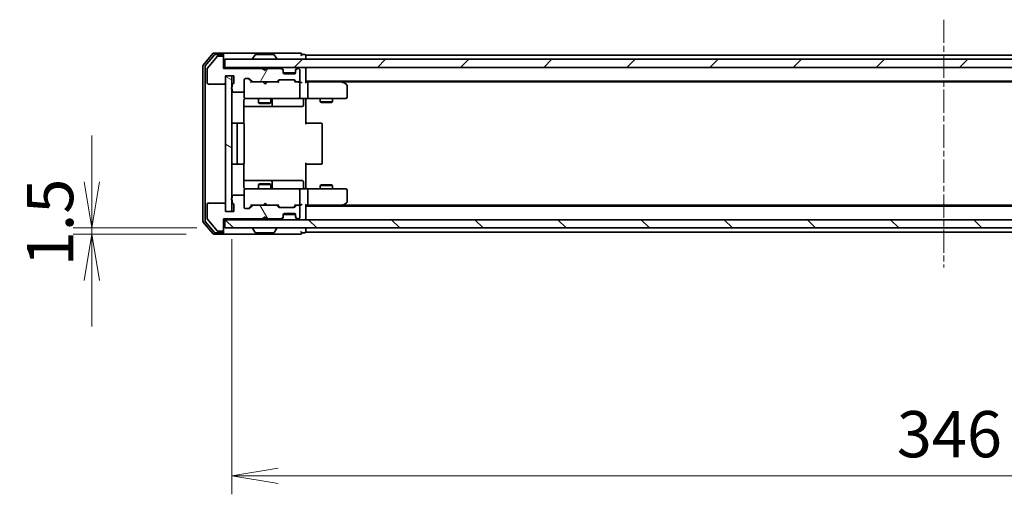
# Model space of a CAD drawing. Units: millimetres. Extents: x 0 to 6707, y 0 to 1264.
# Drawn here: x 1862 to 2102, y 907 to 1023 of the extents above; entities that cross this region are included whole.
import ezdxf

# ---------------------------------------------------------------- set-up
doc = ezdxf.new("R2010")
doc.units = ezdxf.units.MM
doc.linetypes.add('CHAIN', pattern=[0.3543, 0.2362, -0.0295, 0.0591, -0.0295])
doc.layers.add('Centerline (ISO)', color=7, linetype='Continuous', lineweight=18, true_color=0x80ffff)
doc.layers.add('Hatch (ISO)', color=1, linetype='Continuous', lineweight=18, true_color=0xff0000)
for name, color, linetype, lineweight in [('Dimension (ISO)', 7, 'Continuous', 18), ('Dimension (ISO) @ 1', 7, 'Continuous', 18), ('Visible (ISO)', 7, 'Continuous', 35)]:
    doc.layers.add(name, color=color, linetype=linetype, lineweight=lineweight)
doc.styles.add('Note Text (TK)', font='MS PGothic.ttf')
doc.dimstyles.new('Default - Method 1b (TK)', dxfattribs={"dimscale": 2.5, "dimtxt": 2.5, "dimasz": 2.5, "dimexe": 1, "dimexo": 1.5, "dimgap": 1, "dimtad": 1, "dimtoh": 1, "dimrnd": 1e-08, "dimdsep": 46, "dimtxsty": 'Note Text (TK)', "dimblk": 'OPEN', "dimcen": 0.09, "dimdle": 5, "dimclrd": 100, "dimclre": 100, "dimclrt": 7, "dimadec": 1, "dimazin": 1, "dimtfac": 1, "dimtmove": 0, "dimatfit": 3, "dimldrblk": 'OPEN', "dimfxl": 0, "dimtolj": 1, "dimlwd": -1, "dimlwe": -1, "dimarcsym": 0})

# ---------------------------------------------------------------- blocks, each defined once
blk = doc.blocks.new('_Open')
at = {"color": 0, "linetype": 'ByBlock', "lineweight": -2}
for p, q in [((-1, 0.167), (0, 0)), ((-1, -0.167), (0, 0)), ((0, 0), (-1, 0))]:
    blk.add_line(p, q, dxfattribs=at)
blk = doc.blocks.new('*D66')
at = {"layer": 'Defpoints', "color": 0, "transparency": 16777216}
for p in [(1912.23, 972.26), (1879.91, 970.76), (1909.57, 970.76)]:
    blk.add_point(p, dxfattribs=at)
at = {"layer": 'Dimension (ISO)', "color": 100, "transparency": 16777216}
for p, q in [((1879.91, 983.51), (1879.91, 994.76)), ((1905.48, 972.26), (1875.41, 972.26)), ((1879.91, 972.26), (1879.91, 970.76)), ((1902.82, 970.76), (1875.41, 970.76)), ((1879.91, 959.51), (1879.91, 948.26))]:
    blk.add_line(p, q, dxfattribs=at)
at = {"layer": 'Dimension (ISO)', "color": 100, "transparency": 16777216, "xscale": 11.25, "yscale": 11.25, "zscale": 11.25}
for p, rotation in [((1879.91, 972.26), 270), ((1879.91, 970.76), 90)]:
    blk.add_blockref('_Open', p, dxfattribs=dict(at, rotation=rotation))
at = {"layer": 'Dimension (ISO)', "color": 7, "transparency": 16777216, "insert": (1869.78, 962.94), "char_height": 11.25, "attachment_point": 4, "rotation": 90, "style": 'Note Text (TK)'}
blk.add_mtext('\\A1;1.5', dxfattribs=at)
blk = doc.blocks.new('*D67')
at = {"layer": 'Defpoints', "color": 0, "transparency": 16777216}
for p in [(1913.93, 976.26), (2259.93, 976.26), (2259.93, 911.99)]:
    blk.add_point(p, dxfattribs=at)
at = {"layer": 'Dimension (ISO)', "color": 100, "transparency": 16777216}
for p, q in [((1913.93, 969.51), (1913.93, 907.49)), ((2259.93, 969.51), (2259.93, 907.49)), ((1925.18, 911.99), (2248.68, 911.99))]:
    blk.add_line(p, q, dxfattribs=at)
at = {"layer": 'Dimension (ISO)', "color": 100, "transparency": 16777216, "xscale": 11.25, "yscale": 11.25, "zscale": 11.25, "rotation": 180}
blk.add_blockref('_Open', (1913.93, 911.99), dxfattribs=at)
at = {"layer": 'Dimension (ISO)', "color": 100, "transparency": 16777216, "xscale": 11.25, "yscale": 11.25, "zscale": 11.25}
blk.add_blockref('_Open', (2259.93, 911.99), dxfattribs=at)
at = {"layer": 'Dimension (ISO)', "color": 7, "transparency": 16777216, "insert": (2075.52, 922.11), "char_height": 11.25, "attachment_point": 4, "style": 'Note Text (TK)'}
blk.add_mtext('\\A1;346', dxfattribs=at)

msp = doc.modelspace()

# ---------------------------------------------------------------- hatches: boundary and pattern name
at = {"layer": 'Hatch (ISO)'}
h = msp.add_hatch(dxfattribs=at)
h.set_pattern_fill('ANSI31', color=256, scale=114.3, angle=14.999978, style=0)
h.set_pattern_definition([(60, (922.25, -36), (-12.37334, 7.14375), [])])
edge = h.paths.add_edge_path()
edge.add_ellipse((1911.6318, 1013.7594), major_axis=(0, 0.3), ratio=1, start_angle=270, end_angle=360)
edge.add_line((1911.6318, 1014.0594), (1910.5723, 1014.0594))
edge.add_ellipse((1910.5723, 1013.7594), major_axis=(-0.3, 0), ratio=1, start_angle=270, end_angle=320.194429)
edge.add_line((1910.3419, 1013.9515), (1908.0013, 1011.1429))
edge.add_ellipse((1908.2318, 1010.9508), major_axis=(-0.1921, -0.2305), ratio=1, start_angle=270, end_angle=309.805571)
edge.add_line((1907.9318, 1010.9508), (1907.9318, 1007.5594))
edge.add_ellipse((1908.2318, 1007.5594), major_axis=(0, -0.3), ratio=1, start_angle=270, end_angle=360)
edge.add_line((1908.2318, 1007.2594), (1912.1318, 1007.2594))
edge.add_ellipse((1912.1318, 1007.5594), major_axis=(0.3, 0), ratio=1, start_angle=270, end_angle=360)
edge.add_line((1912.4318, 1007.5594), (1912.4318, 1009.2594))
edge.add_line((1912.4318, 1009.2594), (1914.4318, 1009.2594))
edge.add_line((1914.4318, 1009.2594), (1914.4318, 1007.5594))
edge.add_ellipse((1914.1318, 1007.5594), major_axis=(0, -0.3), ratio=1, start_angle=19.471221, end_angle=90, ccw=False)
edge.add_ellipse((1914.3318, 1006.9938), major_axis=(-0.2828, -0.1), ratio=1, start_angle=270, end_angle=340.528779)
edge.add_line((1914.0318, 1006.9938), (1914.0318, 1006.5423))
edge.add_ellipse((1914.1318, 1006.2594), major_axis=(-0.2828, -0.1), ratio=1, start_angle=270, end_angle=411.057559)
edge.add_line((1914.0318, 1005.9766), (1914.0318, 1005.5594))
edge.add_ellipse((1914.3318, 1005.5594), major_axis=(0, -0.3), ratio=1, start_angle=270, end_angle=360)
edge.add_line((1914.3318, 1005.2594), (1916.6318, 1005.2594))
edge.add_ellipse((1916.6318, 1005.5594), major_axis=(0.3, 0), ratio=1, start_angle=270, end_angle=360)
edge.add_line((1916.9318, 1005.5594), (1916.9318, 1008.2594))
edge.add_ellipse((1917.2318, 1008.2594), major_axis=(0, 0.3), ratio=1, start_angle=0, end_angle=90, ccw=False)
edge.add_line((1917.2318, 1008.5594), (1918.0575, 1008.5594))
edge.add_ellipse((1918.0575, 1008.2594), major_axis=(0.3, 0), ratio=1, start_angle=45, end_angle=90, ccw=False)
edge.add_line((1918.2697, 1008.4716), (1918.8939, 1007.8473))
edge.add_ellipse((1919.1061, 1008.0594), major_axis=(0.2121, -0.2121), ratio=1, start_angle=270, end_angle=315)
edge.add_line((1919.1061, 1007.7594), (1924.7575, 1007.7594))
edge.add_ellipse((1924.7575, 1008.0594), major_axis=(0.3, 0), ratio=1, start_angle=270, end_angle=315)
edge.add_line((1924.9697, 1007.8473), (1925.2939, 1008.1716))
edge.add_ellipse((1925.5061, 1007.9594), major_axis=(0.2121, 0.2121), ratio=1, start_angle=45, end_angle=90, ccw=False)
edge.add_line((1925.5061, 1008.2594), (1929.0075, 1008.2594))
edge.add_ellipse((1929.0075, 1007.9594), major_axis=(0.3, 0), ratio=1, start_angle=45, end_angle=90, ccw=False)
edge.add_line((1929.2197, 1008.1716), (1929.5439, 1007.8473))
edge.add_ellipse((1929.7561, 1008.0594), major_axis=(0.2121, -0.2121), ratio=1, start_angle=270, end_angle=315)
edge.add_line((1929.7561, 1007.7594), (1930.1318, 1007.7594))
edge.add_ellipse((1930.1318, 1008.0594), major_axis=(0.3, 0), ratio=1, start_angle=270, end_angle=360)
edge.add_line((1930.4318, 1008.0594), (1930.4318, 1010.7594))
edge.add_ellipse((1930.1318, 1010.7594), major_axis=(0, 0.3), ratio=1, start_angle=270, end_angle=360)
edge.add_line((1930.1318, 1011.0594), (1930.0561, 1011.0594))
edge.add_ellipse((1930.0561, 1010.7594), major_axis=(-0.3, 0), ratio=1, start_angle=270, end_angle=315)
edge.add_line((1929.8439, 1010.9716), (1929.5197, 1010.6473))
edge.add_ellipse((1929.7318, 1010.4352), major_axis=(-0.2121, -0.2121), ratio=1, start_angle=270, end_angle=315)
edge.add_line((1929.4318, 1010.4352), (1929.4318, 1010.0594))
edge.add_ellipse((1929.1318, 1010.0594), major_axis=(0, -0.3), ratio=1, start_angle=0, end_angle=90, ccw=False)
edge.add_line((1929.1318, 1009.7594), (1926.7318, 1009.7594))
edge.add_ellipse((1926.7318, 1010.0594), major_axis=(-0.3, 0), ratio=1, start_angle=0, end_angle=90, ccw=False)
edge.add_line((1926.4318, 1010.0594), (1926.4318, 1010.4352))
edge.add_ellipse((1926.1318, 1010.4352), major_axis=(0, 0.3), ratio=1, start_angle=270, end_angle=315)
edge.add_line((1926.3439, 1010.6473), (1926.0197, 1010.9716))
edge.add_ellipse((1925.8075, 1010.7594), major_axis=(-0.2121, 0.2121), ratio=1, start_angle=270, end_angle=315)
edge.add_line((1925.8075, 1011.0594), (1922.4318, 1011.0594))
edge.add_line((1922.4318, 1011.0594), (1921.9318, 1010.5594))
edge.add_line((1921.9318, 1010.5594), (1921.4318, 1011.0594))
edge.add_line((1921.4318, 1011.0594), (1911.9318, 1011.0594))
edge.add_line((1911.9318, 1011.0594), (1911.9318, 1013.7594))
h = msp.add_hatch(dxfattribs=at)
h.set_pattern_fill('ANSI31', color=256, scale=114.3, style=0)
h.set_pattern_definition([(45, (922.25, -36), (-10.10279, 10.10279), [])])
h.paths.add_polyline_path([(1912.2318, 1013.2594), (1912.2318, 1011.2594), (2261.6318, 1011.2594), (2261.6318, 1013.2594)])
h = msp.add_hatch(dxfattribs=at)
h.set_pattern_fill('ANSI31', color=256, scale=114.3, angle=105.000246, style=0)
h.set_pattern_definition([(150.0002, (922.25, -36), (-7.1437, -12.37337), [])])
h.paths.add_polyline_path([(1913.9318, 1009.2594), (1912.4318, 1009.2594), (1912.4318, 976.2594), (1913.9318, 976.2594)])
h = msp.add_hatch(dxfattribs=at)
h.set_pattern_fill('ANSI31', color=256, scale=114.3, angle=75.000175, style=0)
h.set_pattern_definition([(120.0002, (922.25, -36), (-12.37332, -7.14379), [])])
edge = h.paths.add_edge_path()
edge.add_ellipse((1911.6318, 971.7594), major_axis=(0.3, 0), ratio=1, start_angle=270, end_angle=360)
edge.add_line((1911.9318, 971.7594), (1911.9318, 974.4594))
edge.add_line((1911.9318, 974.4594), (1921.4318, 974.4594))
edge.add_line((1921.4318, 974.4594), (1921.9318, 974.9594))
edge.add_line((1921.9318, 974.9594), (1922.4318, 974.4594))
edge.add_line((1922.4318, 974.4594), (1925.8075, 974.4594))
edge.add_ellipse((1925.8075, 974.7594), major_axis=(0.3, 0), ratio=1, start_angle=270, end_angle=315)
edge.add_line((1926.0197, 974.5473), (1926.3439, 974.8716))
edge.add_ellipse((1926.1318, 975.0837), major_axis=(0.2121, 0.2121), ratio=1, start_angle=270, end_angle=315)
edge.add_line((1926.4318, 975.0837), (1926.4318, 975.4594))
edge.add_ellipse((1926.7318, 975.4594), major_axis=(0, 0.3), ratio=1, start_angle=0, end_angle=90, ccw=False)
edge.add_line((1926.7318, 975.7594), (1929.1318, 975.7594))
edge.add_ellipse((1929.1318, 975.4594), major_axis=(0.3, 0), ratio=1, start_angle=0, end_angle=90, ccw=False)
edge.add_line((1929.4318, 975.4594), (1929.4318, 975.0837))
edge.add_ellipse((1929.7318, 975.0837), major_axis=(0, -0.3), ratio=1, start_angle=270, end_angle=315)
edge.add_line((1929.5197, 974.8716), (1929.8439, 974.5473))
edge.add_ellipse((1930.0561, 974.7594), major_axis=(0.2121, -0.2121), ratio=1, start_angle=270, end_angle=315)
edge.add_line((1930.0561, 974.4594), (1930.1318, 974.4594))
edge.add_ellipse((1930.1318, 974.7594), major_axis=(0.3, 0), ratio=1, start_angle=270, end_angle=360)
edge.add_line((1930.4318, 974.7594), (1930.4318, 977.4594))
edge.add_ellipse((1930.1318, 977.4594), major_axis=(0, 0.3), ratio=1, start_angle=270, end_angle=360)
edge.add_line((1930.1318, 977.7594), (1929.7561, 977.7594))
edge.add_ellipse((1929.7561, 977.4594), major_axis=(-0.3, 0), ratio=1, start_angle=270, end_angle=315)
edge.add_line((1929.5439, 977.6716), (1929.2197, 977.3473))
edge.add_ellipse((1929.0075, 977.5594), major_axis=(-0.2121, -0.2121), ratio=1, start_angle=45, end_angle=90, ccw=False)
edge.add_line((1929.0075, 977.2594), (1925.5061, 977.2594))
edge.add_ellipse((1925.5061, 977.5594), major_axis=(-0.3, 0), ratio=1, start_angle=45, end_angle=90, ccw=False)
edge.add_line((1925.2939, 977.3473), (1924.9697, 977.6716))
edge.add_ellipse((1924.7575, 977.4594), major_axis=(-0.2121, 0.2121), ratio=1, start_angle=270, end_angle=315)
edge.add_line((1924.7575, 977.7594), (1919.1061, 977.7594))
edge.add_ellipse((1919.1061, 977.4594), major_axis=(-0.3, 0), ratio=1, start_angle=270, end_angle=315)
edge.add_line((1918.8939, 977.6716), (1918.2697, 977.0473))
edge.add_ellipse((1918.0575, 977.2594), major_axis=(-0.2121, -0.2121), ratio=1, start_angle=45, end_angle=90, ccw=False)
edge.add_line((1918.0575, 976.9594), (1917.2318, 976.9594))
edge.add_ellipse((1917.2318, 977.2594), major_axis=(-0.3, 0), ratio=1, start_angle=0, end_angle=90, ccw=False)
edge.add_line((1916.9318, 977.2594), (1916.9318, 979.9594))
edge.add_ellipse((1916.6318, 979.9594), major_axis=(0, 0.3), ratio=1, start_angle=270, end_angle=360)
edge.add_line((1916.6318, 980.2594), (1914.3318, 980.2594))
edge.add_ellipse((1914.3318, 979.9594), major_axis=(-0.3, 0), ratio=1, start_angle=270, end_angle=360)
edge.add_line((1914.0318, 979.9594), (1914.0318, 979.5423))
edge.add_ellipse((1914.1318, 979.2594), major_axis=(-0.2828, -0.1), ratio=1, start_angle=270, end_angle=411.057559)
edge.add_line((1914.0318, 978.9766), (1914.0318, 978.5251))
edge.add_ellipse((1914.3318, 978.5251), major_axis=(0, -0.3), ratio=1, start_angle=270, end_angle=340.528779)
edge.add_ellipse((1914.1318, 977.9594), major_axis=(0.2828, -0.1), ratio=1, start_angle=19.471221, end_angle=90, ccw=False)
edge.add_line((1914.4318, 977.9594), (1914.4318, 976.2594))
edge.add_line((1914.4318, 976.2594), (1912.4318, 976.2594))
edge.add_line((1912.4318, 976.2594), (1912.4318, 977.9594))
edge.add_ellipse((1912.1318, 977.9594), major_axis=(0, 0.3), ratio=1, start_angle=270, end_angle=360)
edge.add_line((1912.1318, 978.2594), (1908.2318, 978.2594))
edge.add_ellipse((1908.2318, 977.9594), major_axis=(-0.3, 0), ratio=1, start_angle=270, end_angle=360)
edge.add_line((1907.9318, 977.9594), (1907.9318, 974.5681))
edge.add_ellipse((1908.2318, 974.5681), major_axis=(0, -0.3), ratio=1, start_angle=270, end_angle=309.805571)
edge.add_line((1908.0013, 974.376), (1910.3419, 971.5674))
edge.add_ellipse((1910.5723, 971.7594), major_axis=(0.1921, -0.2305), ratio=1, start_angle=270, end_angle=320.194429)
edge.add_line((1910.5723, 971.4594), (1911.6318, 971.4594))
h = msp.add_hatch(dxfattribs=at)
h.set_pattern_fill('ANSI31', color=256, scale=114.3, angle=90.00021, style=0)
h.set_pattern_definition([(135.0002, (922.25, -36), (-10.10275, -10.10283), [])])
h.paths.add_polyline_path([(2261.6318, 972.2594), (2261.6318, 974.2594), (1912.2318, 974.2594), (1912.2318, 972.2594)])

# ---------------------------------------------------------------- linework, layer by layer
at = {"layer": 'Centerline (ISO)', "linetype": 'CHAIN', "ltscale": 23.990969}
msp.add_line((2086.9318, 1022.9008), (2086.9318, 962.6181), dxfattribs=at)
at = {"layer": 'Visible (ISO)'}
for p, q in [((1909.3419, 1014.6515), (1907.0013, 1011.8429)), ((1911.6318, 1014.7594), (1909.5723, 1014.7594)), ((1911.6318, 1014.4594), (1909.9732, 1014.4594)), ((1926.9318, 1014.7594), (1911.6318, 1014.7594)), ((1911.9318, 1014.4594), (1911.9318, 1014.1594)), ((1924.0733, 1014.4594), (1919.7903, 1014.4594)), ((1930.6318, 1014.7594), (1926.9318, 1014.7594)), ((1931.6318, 1014.4594), (1930.9318, 1014.4594)), ((1909.7427, 1014.3515), (1907.5013, 1011.6619)), ((1910.3419, 1013.9515), (1908.0013, 1011.1429)), ((1911.6318, 1014.0594), (1910.5723, 1014.0594)), ((1911.9318, 1013.7594), (1911.9318, 1014.1594)), ((1911.9318, 1011.0594), (1911.9318, 1013.7594)), ((1912.2318, 1013.2594), (1912.2318, 1011.2594)), ((2261.6318, 1013.2594), (1912.2318, 1013.2594)), ((1919.0318, 1013.3594), (1919.0318, 1013.4002)), ((1919.6227, 1014.3684), (1919.0641, 1013.5092)), ((1924.241, 1014.3684), (1924.7995, 1013.5092)), ((1924.8318, 1013.3594), (1924.8318, 1013.4002)), ((1931.9318, 1013.9594), (1931.9318, 1014.2594)), ((2241.9318, 1014.2594), (1931.9318, 1014.2594)), ((1931.9318, 1013.2594), (1931.9318, 1013.9594)), ((1906.9318, 1011.6508), (1906.9318, 973.8681)), ((1907.4318, 1011.4698), (1907.4318, 974.0491)), ((1907.9318, 1010.9508), (1907.9318, 1007.5594)), ((1912.2318, 1011.2594), (1911.9318, 1011.2594)), ((1921.4318, 1011.0594), (1911.9318, 1011.0594)), ((1912.2318, 1011.2594), (2261.6318, 1011.2594)), ((1921.9318, 1010.5594), (1921.4318, 1011.0594)), ((1921.6056, 1011.1716), (1921.5177, 1011.2594)), ((1921.6056, 1011.1716), (1922.0177, 1010.7594)), ((1922.4318, 1011.0594), (1921.9318, 1010.5594)), ((1922.0177, 1010.7594), (1922.4299, 1011.1716)), ((1922.0177, 1010.6454), (1922.0177, 1010.7594)), ((1922.5177, 1011.2594), (1922.4299, 1011.1716)), ((1925.8075, 1011.0594), (1922.4318, 1011.0594)), ((1926.3439, 1010.8473), (1926.0197, 1011.1716)), ((1926.3439, 1010.6473), (1926.0197, 1010.9716)), ((1926.3644, 1010.8269), (1926.3439, 1010.8473)), ((1926.4318, 1010.4352), (1926.4318, 1010.6352)), ((1926.4318, 1010.0594), (1926.4318, 1010.4352)), ((1929.4146, 1009.9594), (1926.449, 1009.9594)), ((1929.1318, 1009.7594), (1926.7318, 1009.7594)), ((1929.4318, 1010.6352), (1929.4318, 1010.4352)), ((1929.4318, 1010.4352), (1929.4318, 1010.0594)), ((1929.5197, 1010.8473), (1929.4992, 1010.8269)), ((1929.8439, 1011.1716), (1929.5197, 1010.8473)), ((1929.8439, 1010.9716), (1929.5197, 1010.6473)), ((1930.1318, 1011.0594), (1930.0561, 1011.0594)), ((1930.4318, 1008.0594), (1930.4318, 1010.7594)), ((1931.9318, 1010.9594), (1931.9318, 1011.2594)), ((1931.9318, 1007.6716), (1931.9318, 1010.9594)), ((1908.2318, 1007.2594), (1912.1318, 1007.2594)), ((1912.4318, 1007.5594), (1912.4318, 1009.2594)), ((1912.4318, 1009.2594), (1914.4318, 1009.2594)), ((1913.9318, 1009.2594), (1912.4318, 1009.2594)), ((1912.4318, 1009.2594), (1912.4318, 976.2594)), ((1913.9318, 976.2594), (1913.9318, 1009.2594)), ((1914.4318, 1009.2594), (1914.4318, 1007.5594)), ((1916.9318, 1005.5594), (1916.9318, 1008.2594)), ((1917.2318, 1008.5594), (1918.0575, 1008.5594)), ((1918.0697, 1008.4716), (1918.7818, 1007.7594)), ((1918.2697, 1008.4716), (1918.8939, 1007.8473)), ((1919.1061, 1007.7594), (1918.6057, 1007.7594)), ((1919.1061, 1007.7594), (1924.7575, 1007.7594)), ((1921.5777, 1007.6994), (1921.5177, 1007.7594)), ((1922.0177, 1007.2594), (1921.5777, 1007.6994)), ((1922.0177, 1007.2594), (1922.4577, 1007.6994)), ((1922.5177, 1007.7594), (1922.4577, 1007.6994)), ((1925.2579, 1007.7594), (1924.7575, 1007.7594)), ((1924.9697, 1007.8473), (1925.2939, 1008.1716)), ((1925.0818, 1007.7594), (1925.4939, 1008.1716)), ((1925.5061, 1008.2594), (1929.0075, 1008.2594)), ((1929.0197, 1008.1716), (1929.4318, 1007.7594)), ((1929.2197, 1008.1716), (1929.5439, 1007.8473)), ((1929.7561, 1007.7594), (1929.2557, 1007.7594)), ((1929.7561, 1007.7594), (1930.1318, 1007.7594)), ((1930.5075, 1007.7594), (1930.1318, 1007.7594)), ((1930.4318, 1004.0594), (1930.4318, 1007.4594)), ((1931.9318, 1007.9594), (2241.9318, 1007.9594)), ((1932.3075, 1007.7594), (1931.9318, 1007.7594)), ((1940.8985, 1007.7594), (1932.3075, 1007.7594)), ((1932.4318, 1007.4594), (1932.4318, 1004.0594)), ((1941.0785, 1007.6994), (1940.7318, 1007.9594)), ((1940.8684, 1007.4594), (1941.024, 1007.6151)), ((1940.9985, 1007.7594), (2232.8651, 1007.7594)), ((1941.8118, 1007.1494), (1941.0785, 1007.6994)), ((1914.0318, 1006.9938), (1914.0318, 1006.5423)), ((1914.0318, 1005.9766), (1914.0318, 1005.5594)), ((1914.3318, 1005.2594), (1916.6318, 1005.2594)), ((1916.9318, 1005.5594), (1916.9318, 1004.0594)), ((1941.9318, 1004.0594), (1941.9318, 1006.9094)), ((1916.842, 997.6735), (1916.842, 1003.2594)), ((1916.9318, 1004.0594), (1916.9318, 1004.0361)), ((1917.2318, 1003.7594), (1918.1172, 1003.7594)), ((1918.1172, 1003.7594), (1929.3136, 1003.7594)), ((1920.4318, 1003.7594), (1920.4318, 1002.7094)), ((1920.4318, 1002.7094), (1923.4318, 1002.7094)), ((1920.7385, 1002.5561), (1920.4318, 1002.7094)), ((1923.1251, 1002.5561), (1920.7385, 1002.5561)), ((1923.1251, 1002.5561), (1923.4318, 1002.7094)), ((1923.4318, 1003.7594), (1923.4318, 1002.7094)), ((1923.7263, 1002.0594), (1923.7263, 1003.4594)), ((1929.3136, 1003.7594), (1930.1318, 1003.7594)), ((1932.3075, 1003.7594), (1930.1318, 1003.7594)), ((1931.3305, 1003.4594), (1931.3305, 1002.0594)), ((1931.9318, 1003.7517), (1931.9318, 1003.5344)), ((1931.9318, 1003.2594), (1931.9318, 1003.5344)), ((1931.9318, 1003.2594), (1931.9318, 997.4594)), ((1932.3075, 1003.7594), (1940.8684, 1003.7594)), ((1935.4318, 1003.7594), (1935.4318, 1002.9094)), ((1935.4318, 1002.9094), (1938.4318, 1002.9094)), ((1935.7385, 1002.7561), (1935.4318, 1002.9094)), ((1938.1251, 1002.7561), (1935.7385, 1002.7561)), ((1938.1251, 1002.7561), (1938.4318, 1002.9094)), ((1938.4318, 1003.7594), (1938.4318, 1002.9094)), ((1940.8684, 1003.7594), (1941.6318, 1003.7594)), ((1916.842, 1001.7594), (1923.2548, 1001.7594)), ((1923.2548, 1001.7594), (1923.4263, 1001.7594)), ((1923.4263, 1001.7594), (1927.1008, 1001.7594)), ((1927.1008, 1001.7594), (1931.0305, 1001.7594)), ((1915.5318, 997.7594), (1914.2318, 997.7594)), ((1915.7247, 997.7594), (1915.5318, 997.7594)), ((1915.7247, 997.7594), (1915.8661, 997.7594)), ((1916.5732, 997.7594), (1915.8661, 997.7594)), ((1916.5732, 997.7594), (1916.6318, 997.7594)), ((1931.9318, 997.7594), (1932.346, 997.7594)), ((1934.7247, 997.7594), (1932.346, 997.7594)), ((1934.7247, 997.7594), (1934.8661, 997.7594)), ((1935.5732, 997.7594), (1934.8661, 997.7594)), ((1935.5732, 997.7594), (1935.6318, 997.7594)), ((1915.2318, 997.4594), (1915.2318, 988.0594)), ((1916.9318, 988.0594), (1916.9318, 997.4594)), ((1935.9318, 988.0594), (1935.9318, 997.4594)), ((1914.2318, 987.7594), (1915.5318, 987.7594)), ((1915.5318, 987.7594), (1915.7247, 987.7594)), ((1915.8661, 987.7594), (1915.7247, 987.7594)), ((1915.8661, 987.7594), (1916.5732, 987.7594)), ((1916.6318, 987.7594), (1916.5732, 987.7594)), ((1916.842, 982.2594), (1916.842, 987.8454)), ((1931.9318, 988.0594), (1931.9318, 982.2594)), ((1932.346, 987.7594), (1931.9318, 987.7594)), ((1932.346, 987.7594), (1934.7247, 987.7594)), ((1934.8661, 987.7594), (1934.7247, 987.7594)), ((1934.8661, 987.7594), (1935.5732, 987.7594)), ((1935.6318, 987.7594), (1935.5732, 987.7594)), ((1923.2548, 983.7594), (1916.842, 983.7594)), ((1923.4263, 983.7594), (1923.2548, 983.7594)), ((1927.1008, 983.7594), (1923.4263, 983.7594)), ((1923.7263, 982.0594), (1923.7263, 983.4594)), ((1931.0305, 983.7594), (1927.1008, 983.7594)), ((1931.3305, 982.0594), (1931.3305, 983.4594)), ((1916.9318, 981.4828), (1916.9318, 981.4594)), ((1916.9318, 981.4594), (1916.9318, 979.9594)), ((1918.1172, 981.7594), (1917.2318, 981.7594)), ((1929.3136, 981.7594), (1918.1172, 981.7594)), ((1920.7385, 982.9628), (1920.4318, 982.8094)), ((1923.4318, 982.8094), (1920.4318, 982.8094)), ((1920.4318, 981.7594), (1920.4318, 982.8094)), ((1920.7385, 982.9628), (1923.1251, 982.9628)), ((1923.1251, 982.9628), (1923.4318, 982.8094)), ((1923.4318, 981.7594), (1923.4318, 982.8094)), ((1930.1318, 981.7594), (1929.3136, 981.7594)), ((1930.1318, 981.7594), (1932.3075, 981.7594)), ((1930.4318, 978.0594), (1930.4318, 981.4594)), ((1931.9318, 981.9845), (1931.9318, 982.2594)), ((1931.9318, 981.9845), (1931.9318, 981.7672)), ((1940.8684, 981.7594), (1932.3075, 981.7594)), ((1932.4318, 981.4594), (1932.4318, 978.0594)), ((1935.7385, 982.7628), (1935.4318, 982.6094)), ((1938.4318, 982.6094), (1935.4318, 982.6094)), ((1935.4318, 981.7594), (1935.4318, 982.6094)), ((1935.7385, 982.7628), (1938.1251, 982.7628)), ((1938.1251, 982.7628), (1938.4318, 982.6094)), ((1938.4318, 981.7594), (1938.4318, 982.6094)), ((1941.6318, 981.7594), (1940.8684, 981.7594)), ((1941.9318, 978.6094), (1941.9318, 981.4594)), ((1914.0318, 979.9594), (1914.0318, 979.5423)), ((1914.0318, 978.9766), (1914.0318, 978.5251)), ((1916.6318, 980.2594), (1914.3318, 980.2594)), ((1916.9318, 977.2594), (1916.9318, 979.9594)), ((1907.9318, 977.9594), (1907.9318, 974.5681)), ((1912.1318, 978.2594), (1908.2318, 978.2594)), ((1912.4318, 976.2594), (1912.4318, 977.9594)), ((1914.4318, 976.2594), (1912.4318, 976.2594)), ((1912.4318, 976.2594), (1913.9318, 976.2594)), ((1914.4318, 977.9594), (1914.4318, 976.2594)), ((1918.0575, 976.9594), (1917.2318, 976.9594)), ((1918.0697, 977.0473), (1918.7818, 977.7594)), ((1918.8939, 977.6716), (1918.2697, 977.0473)), ((1918.6057, 977.7594), (1919.1061, 977.7594)), ((1924.7575, 977.7594), (1919.1061, 977.7594)), ((1921.5177, 977.7594), (1921.5777, 977.8194)), ((1922.0177, 978.2594), (1921.5777, 977.8194)), ((1922.0177, 978.2594), (1922.4577, 977.8194)), ((1922.4577, 977.8194), (1922.5177, 977.7594)), ((1924.7575, 977.7594), (1925.2579, 977.7594)), ((1925.2939, 977.3473), (1924.9697, 977.6716)), ((1925.0818, 977.7594), (1925.4939, 977.3473)), ((1929.0075, 977.2594), (1925.5061, 977.2594)), ((1929.4318, 977.7594), (1929.0197, 977.3473)), ((1929.5439, 977.6716), (1929.2197, 977.3473)), ((1929.2557, 977.7594), (1929.7561, 977.7594)), ((1930.1318, 977.7594), (1929.7561, 977.7594)), ((1930.1318, 977.7594), (1930.5075, 977.7594)), ((1930.4318, 974.7594), (1930.4318, 977.4594)), ((1931.9318, 974.5594), (1931.9318, 977.8473)), ((1931.9318, 977.7594), (1932.3075, 977.7594)), ((2241.9318, 977.5594), (1931.9318, 977.5594)), ((1932.3075, 977.7594), (1940.8985, 977.7594)), ((1940.7318, 977.5594), (1941.0785, 977.8194)), ((1940.8684, 978.0594), (1941.024, 977.9038)), ((2232.8651, 977.7594), (1940.9985, 977.7594)), ((1941.0785, 977.8194), (1941.8118, 978.3694)), ((1907.5013, 973.857), (1909.7427, 971.1674)), ((1908.0013, 974.376), (1910.3419, 971.5674)), ((1911.9318, 971.7594), (1911.9318, 974.4594)), ((1911.9318, 974.4594), (1921.4318, 974.4594)), ((1911.9318, 974.2594), (1912.2318, 974.2594)), ((2261.6318, 974.2594), (1912.2318, 974.2594)), ((1912.2318, 974.2594), (1912.2318, 972.2594)), ((1921.4318, 974.4594), (1921.9318, 974.9594)), ((1921.5177, 974.2594), (1921.6056, 974.3473)), ((1921.6056, 974.3473), (1922.0177, 974.7594)), ((1921.9318, 974.9594), (1922.4318, 974.4594)), ((1922.0177, 974.7594), (1922.0177, 974.8735)), ((1922.4299, 974.3473), (1922.0177, 974.7594)), ((1922.4299, 974.3473), (1922.5177, 974.2594)), ((1922.4318, 974.4594), (1925.8075, 974.4594)), ((1926.0197, 974.5473), (1926.3439, 974.8716)), ((1926.0197, 974.3473), (1926.3439, 974.6716)), ((1926.3439, 974.6716), (1926.3644, 974.692)), ((1926.4318, 975.0837), (1926.4318, 975.4594)), ((1926.4318, 974.8837), (1926.4318, 975.0837)), ((1929.4146, 975.5594), (1926.449, 975.5594)), ((1926.7318, 975.7594), (1929.1318, 975.7594)), ((1929.4318, 975.4594), (1929.4318, 975.0837)), ((1929.4318, 975.0837), (1929.4318, 974.8837)), ((1929.4992, 974.692), (1929.5197, 974.6716)), ((1929.5197, 974.8716), (1929.8439, 974.5473)), ((1929.5197, 974.6716), (1929.8439, 974.3473)), ((1930.0561, 974.4594), (1930.1318, 974.4594)), ((1931.9318, 974.2594), (1931.9318, 974.5594)), ((1907.0013, 973.676), (1909.3419, 970.8674)), ((1910.5723, 971.4594), (1911.6318, 971.4594)), ((1911.9318, 971.3594), (1911.9318, 971.7594)), ((1911.9318, 971.3594), (1911.9318, 971.0594)), ((1912.2318, 972.2594), (2261.6318, 972.2594)), ((1919.0318, 972.1594), (1919.0318, 972.1187)), ((1919.6227, 971.1505), (1919.0641, 972.0097)), ((1924.241, 971.1505), (1924.7995, 972.0097)), ((1924.8318, 972.1594), (1924.8318, 972.1187)), ((1931.9318, 971.5594), (1931.9318, 972.2594)), ((1931.9318, 971.2594), (1931.9318, 971.5594)), ((1909.5723, 970.7594), (1911.6318, 970.7594)), ((1909.9732, 971.0594), (1911.6318, 971.0594)), ((1911.6318, 970.7594), (1926.9318, 970.7594)), ((1919.7903, 971.0594), (1924.0733, 971.0594)), ((1926.9318, 970.7594), (1930.6318, 970.7594)), ((1930.9318, 971.0594), (1931.6318, 971.0594)), ((1931.9318, 971.2594), (2241.9318, 971.2594))]:
    msp.add_line(p, q, dxfattribs=at)
for centre, radius, start, end in [((1909.5723, 1014.4594), 0.3, 90, 140.194429), ((1909.9732, 1014.1594), 0.3, 90, 140.194429), ((1911.6318, 1014.4594), 0.3, 0, 90), ((1911.6318, 1014.1594), 0.3, 0, 90), ((1919.7903, 1014.2594), 0.2, 90, 146.976132), ((1924.0733, 1014.2594), 0.2, 33.023868, 90), ((1930.6318, 1014.4594), 0.3, 0, 90), ((1930.6318, 1014.4594), 0.3, 270, 0), ((1931.6318, 1014.1594), 0.3, 0, 90), ((1910.5723, 1013.7594), 0.3, 90, 140.194429), ((1911.6318, 1013.7594), 0.3, 0, 90), ((1919.2318, 1013.4002), 0.2, 146.976132, 180), ((1919.1318, 1013.3594), 0.1, 180, 270), ((1924.7318, 1013.3594), 0.1, 270, 0), ((1924.6318, 1013.4002), 0.2, 0, 33.023868), ((1907.2318, 1011.6508), 0.3, 140.194429, 180), ((1907.7318, 1011.4698), 0.3, 140.194429, 180), ((1908.2318, 1010.9508), 0.3, 140.194429, 180), ((1921.8177, 1010.9594), 0.3, 135, 177.373755), ((1922.2177, 1010.9594), 0.3, 19.471221, 45), ((1925.8075, 1010.9594), 0.3, 45, 90), ((1925.8075, 1010.7594), 0.3, 45, 90), ((1926.1318, 1010.6352), 0.3, 0, 45), ((1926.1318, 1010.4352), 0.3, 0, 45), ((1926.7318, 1010.0594), 0.3, 180, 270), ((1929.1318, 1010.0594), 0.3, 270, 0), ((1929.7318, 1010.6352), 0.3, 135, 180), ((1929.7318, 1010.4352), 0.3, 135, 180), ((1930.0561, 1010.9594), 0.3, 90, 135), ((1930.0561, 1010.7594), 0.3, 90, 135), ((1930.1318, 1010.7594), 0.3, 0, 90), ((1931.6318, 1010.9594), 0.3, 0, 90), ((1908.2318, 1007.5594), 0.3, 180, 270), ((1912.1318, 1007.5594), 0.3, 270, 0), ((1914.3318, 1006.9938), 0.3, 109.471221, 180), ((1914.1318, 1007.5594), 0.3, 289.471221, 0), ((1917.2318, 1008.2594), 0.3, 90, 180), ((1918.0575, 1008.2594), 0.3, 45, 90), ((1919.1061, 1008.0594), 0.3, 225, 270), ((1924.7575, 1008.0594), 0.3, 270, 315), ((1925.5061, 1007.9594), 0.3, 90, 135), ((1929.0075, 1007.9594), 0.3, 45, 90), ((1929.7561, 1008.0594), 0.3, 225, 270), ((1930.1318, 1008.0594), 0.3, 270, 0), ((1930.1318, 1007.4594), 0.3, 66.562016, 90), ((1930.1318, 1007.4594), 0.3, 0, 31.244455), ((1940.8985, 1007.4594), 0.3, 66.562004, 90), ((1940.8985, 1007.4594), 0.3, 53.130102, 66.562021), ((1914.1318, 1006.2594), 0.3, 109.471221, 250.528779), ((1914.3318, 1005.5594), 0.3, 180, 270), ((1916.6318, 1005.5594), 0.3, 270, 0), ((1941.6318, 1006.9094), 0.3, 0, 53.130102), ((1917.2318, 1004.0594), 0.3, 180, 270), ((1917.2318, 1004.034), 0.3, 180, 284.477512), ((1917.4318, 1003.2594), 0.5, 90, 104.477512), ((1924.0263, 1003.4594), 0.3, 90, 180), ((1930.1318, 1004.0594), 0.3, 270, 0), ((1931.6305, 1003.4594), 0.3, 90, 180), ((1941.6318, 1004.0594), 0.3, 270, 0), ((1923.4263, 1002.0594), 0.3, 270, 0), ((1931.0305, 1002.0594), 0.3, 270, 0), ((1914.2318, 997.4594), 0.3, 90, 180), ((1915.5318, 997.4594), 0.3, 90, 180), ((1916.6318, 997.4594), 0.3, 0, 90), ((1935.6318, 997.4594), 0.3, 0, 90), ((1914.2318, 988.0594), 0.3, 180, 270), ((1915.5318, 988.0594), 0.3, 180, 270), ((1916.6318, 988.0594), 0.3, 270, 0), ((1935.6318, 988.0594), 0.3, 270, 0), ((1923.4263, 983.4594), 0.3, 0, 90), ((1931.0305, 983.4594), 0.3, 0, 90), ((1917.2318, 981.4849), 0.3, 75.522488, 180), ((1917.2318, 981.4594), 0.3, 90, 180), ((1917.4318, 982.2594), 0.5, 255.522488, 270), ((1924.0263, 982.0594), 0.3, 180, 270), ((1930.1318, 981.4594), 0.3, 0, 90), ((1931.6305, 982.0594), 0.3, 180, 270), ((1941.6318, 981.4594), 0.3, 0, 90), ((1914.1318, 979.2594), 0.3, 109.471221, 250.528779), ((1914.3318, 979.9594), 0.3, 90, 180), ((1914.3318, 978.5251), 0.3, 180, 250.528779), ((1916.6318, 979.9594), 0.3, 0, 90), ((1941.6318, 978.6094), 0.3, 306.869898, 0), ((1908.2318, 977.9594), 0.3, 90, 180), ((1912.1318, 977.9594), 0.3, 0, 90), ((1914.1318, 977.9594), 0.3, 0, 70.528779), ((1917.2318, 977.2594), 0.3, 180, 270), ((1918.0575, 977.2594), 0.3, 270, 315), ((1919.1061, 977.4594), 0.3, 90, 135), ((1924.7575, 977.4594), 0.3, 45, 90), ((1925.5061, 977.5594), 0.3, 225, 270), ((1929.0075, 977.5594), 0.3, 270, 315), ((1929.7561, 977.4594), 0.3, 90, 135), ((1930.1318, 978.0594), 0.3, 270, 293.437996), ((1930.1318, 977.4594), 0.3, 0, 90), ((1930.1318, 978.0594), 0.3, 328.755545, 0), ((1940.8985, 978.0594), 0.3, 270, 293.437984), ((1940.8985, 978.0594), 0.3, 293.437984, 306.869898), ((1907.2318, 973.8681), 0.3, 180, 219.805571), ((1907.7318, 974.0491), 0.3, 180, 219.805571), ((1908.2318, 974.5681), 0.3, 180, 219.805571), ((1921.8177, 974.5594), 0.3, 182.626245, 225), ((1922.2177, 974.5594), 0.3, 315, 340.528779), ((1925.8075, 974.7594), 0.3, 270, 315), ((1925.8075, 974.5594), 0.3, 270, 315), ((1926.1318, 975.0837), 0.3, 315, 0), ((1926.1318, 974.8837), 0.3, 315, 0), ((1926.7318, 975.4594), 0.3, 90, 180), ((1929.1318, 975.4594), 0.3, 0, 90), ((1929.7318, 975.0837), 0.3, 180, 225), ((1929.7318, 974.8837), 0.3, 180, 225), ((1930.0561, 974.7594), 0.3, 225, 270), ((1930.0561, 974.5594), 0.3, 225, 270), ((1930.1318, 974.7594), 0.3, 270, 0), ((1931.6318, 974.5594), 0.3, 270, 0), ((1910.5723, 971.7594), 0.3, 219.805571, 270), ((1911.6318, 971.7594), 0.3, 270, 0), ((1911.6318, 971.3594), 0.3, 270, 0), ((1919.1318, 972.1594), 0.1, 90, 180), ((1919.2318, 972.1187), 0.2, 180, 213.023868), ((1924.7318, 972.1594), 0.1, 0, 90), ((1924.6318, 972.1187), 0.2, 326.976132, 0), ((1930.6318, 971.0594), 0.3, 0, 90), ((1931.6318, 971.3594), 0.3, 270, 0), ((1909.5723, 971.0594), 0.3, 219.805571, 270), ((1909.9732, 971.3594), 0.3, 219.805571, 270), ((1911.6318, 971.0594), 0.3, 270, 0), ((1919.7903, 971.2594), 0.2, 213.023868, 270), ((1924.0733, 971.2594), 0.2, 270, 326.976132), ((1930.6318, 971.0594), 0.3, 270, 0)]:
    msp.add_arc(centre, radius, start, end, dxfattribs=at)
for centre, major_axis, ratio, start_param, end_param in [((1917.8575, 1008.2594), (0.3, 0), 0.99985076, 0.78532354, 1.57079633), ((1918.5026, 1007.4594), (-0.1246, -0.2958), 0.40041045, 3.30861727, 3.95211838), ((1925.361, 1007.4594), (0.1246, -0.2958), 0.40041045, 2.33106693, 2.97456804), ((1925.7061, 1007.9594), (-0.3, 0), 0.99985076, 4.71238898, 5.49786177), ((1928.8075, 1007.9594), (0.3, 0), 0.99985076, 0.78532354, 1.57079633), ((1929.1526, 1007.4594), (-0.1246, -0.2958), 0.40041045, 3.30861727, 3.95211838), ((1930.0996, 1007.4594), (0.6487, 0.2044), 0.33843751, 1.23011504, 1.46454615), ((1930.1318, 1007.482), (0.2515, 0.483), 0.33843751, 4.88684285, 5.16156968), ((1930.5075, 1007.4594), (0.4243, 0), 0.70710678, 0.78539816, 1.57079633), ((1930.8075, 1007.4594), (0.2772, -0.2772), 0.41421356, 1.17809725, 1.96349541), ((1931.6318, 1007.4594), (0.2772, 0.2772), 0.41421356, 5.10508806, 5.89048623), ((1932.3075, 1007.4594), (0, 0.3), 0.41421356, 4.71238898, 6.28318531), ((1940.8684, 1007.482), (-0.2411, 0.4823), 0.37002441, 4.52944541, 4.80417225), ((1932.3075, 1004.0594), (0, 0.3), 0.41421356, 3.14159265, 4.71238898), ((1932.3075, 981.4594), (0, 0.3), 0.41421356, 4.71238898, 6.28318531), ((1917.8575, 977.2594), (0.3, 0), 0.99985076, 4.71238898, 5.49786177), ((1918.5026, 978.0594), (-0.1246, 0.2958), 0.40041045, 2.33106693, 2.97456804), ((1925.361, 978.0594), (0.1246, 0.2958), 0.40041045, 3.30861727, 3.95211838), ((1925.7061, 977.5594), (-0.3, 0), 0.99985076, 0.78532354, 1.57079633), ((1928.8075, 977.5594), (0.3, 0), 0.99985076, 4.71238898, 5.49786177), ((1929.1526, 978.0594), (-0.1246, 0.2958), 0.40041045, 2.33106693, 2.97456804), ((1930.0996, 978.0594), (0.6487, -0.2044), 0.33843751, 4.81863915, 5.05307036), ((1930.1318, 978.0369), (0.2515, -0.483), 0.33843751, 1.12161563, 1.39634246), ((1930.5075, 978.0594), (0.4243, 0), 0.70710678, 4.71238898, 5.49778714), ((1930.8075, 978.0594), (-0.2772, -0.2772), 0.41421356, 1.17809725, 1.96349541), ((1931.6318, 978.0594), (0.2772, -0.2772), 0.41421356, 0.39269908, 1.17809725), ((1932.3075, 978.0594), (0, 0.3), 0.41421356, 3.14159265, 4.71238898), ((1940.8684, 978.0369), (-0.2411, -0.4823), 0.37002441, 1.47901306, 1.75373989)]:
    msp.add_ellipse(centre, major_axis=major_axis, ratio=ratio, start_param=start_param, end_param=end_param, dxfattribs=at)
for points, knots in [([(1930.2511, 1007.7347), (1930.2567, 1007.7323), (1930.2622, 1007.7297), (1930.2961, 1007.7125), (1930.3223, 1007.6931), (1930.3596, 1007.6559), (1930.3761, 1007.6351), (1930.3883, 1007.6151)], [0.3810312192, 0.3810312192, 0.3810312192, 0.3810312192, 0.382741903, 0.382741903, 0.3917616542, 0.3917616542, 0.3985536381, 0.3985536381, 0.3985536381, 0.3985536381]), ([(1941.0178, 1007.7347), (1941.0189, 1007.732), (1941.0199, 1007.7291), (1941.0248, 1007.7123), (1941.0276, 1007.6908), (1941.0277, 1007.6539), (1941.0265, 1007.6343), (1941.024, 1007.6151)], [0.250886766, 0.250886766, 0.250886766, 0.250886766, 0.2528779694, 0.2528779694, 0.2619584182, 0.2619584182, 0.268388032, 0.268388032, 0.268388032, 0.268388032]), ([(1916.9318, 1003.5344), (1916.9115, 1003.5059), (1916.8942, 1003.475), (1916.8572, 1003.3904), (1916.842, 1003.3197), (1916.842, 1003.2594)], [0.1237212871, 0.1237212871, 0.1237212871, 0.1237212871, 0.1333697264, 0.1333697264, 0.1514440253, 0.1514440253, 0.1514440253, 0.1514440253]), ([(1916.9318, 1003.5344), (1916.9514, 1003.5619), (1916.9739, 1003.5873), (1917.0435, 1003.6538), (1917.1095, 1003.6959), (1917.1831, 1003.7254), (1917.1969, 1003.7303), (1917.2112, 1003.7347)], [-0.1237212871, -0.1237212871, -0.1237212871, -0.1237212871, -0.1144259318, -0.1144259318, -0.0948543073, -0.0948543073, -0.0906267725, -0.0906267725, -0.0906267725, -0.0906267725]), ([(1933.0944, 1003.7594), (1933.025, 1003.7594), (1932.9531, 1003.7569), (1932.8048, 1003.75), (1932.7282, 1003.7456), (1932.5712, 1003.7382), (1932.4908, 1003.7354), (1932.3289, 1003.7335), (1932.2475, 1003.7344), (1932.0872, 1003.7395), (1932.0084, 1003.7435), (1931.9318, 1003.7475)], [0, 0, 0, 0, 0.022954349, 0.022954349, 0.045908698, 0.045908698, 0.068863048, 0.068863048, 0.091817397, 0.091817397, 0.114771746, 0.114771746, 0.114771746, 0.114771746]), ([(1916.842, 982.2594), (1916.842, 982.1992), (1916.8572, 982.1285), (1916.8942, 982.0439), (1916.9115, 982.013), (1916.9318, 981.9845)], [0.1514440253, 0.1514440253, 0.1514440253, 0.1514440253, 0.1695183242, 0.1695183242, 0.1791667634, 0.1791667634, 0.1791667634, 0.1791667634]), ([(1917.2112, 981.7842), (1917.1969, 981.7886), (1917.1831, 981.7935), (1917.1095, 981.823), (1917.0435, 981.8651), (1916.9739, 981.9316), (1916.9514, 981.957), (1916.9318, 981.9845)], [0.0906267725, 0.0906267725, 0.0906267725, 0.0906267725, 0.0948543073, 0.0948543073, 0.1144259318, 0.1144259318, 0.1237212871, 0.1237212871, 0.1237212871, 0.1237212871]), ([(1933.0944, 981.7594), (1933.025, 981.7594), (1932.9531, 981.762), (1932.8048, 981.7689), (1932.7282, 981.7733), (1932.5712, 981.7807), (1932.4908, 981.7835), (1932.3289, 981.7854), (1932.2475, 981.7845), (1932.0872, 981.7794), (1932.0084, 981.7754), (1931.9318, 981.7714)], [0, 0, 0, 0, 0.022954349, 0.022954349, 0.045908698, 0.045908698, 0.068863048, 0.068863048, 0.091817397, 0.091817397, 0.114771746, 0.114771746, 0.114771746, 0.114771746]), ([(1930.2511, 977.7842), (1930.2574, 977.7869), (1930.2635, 977.7898), (1930.296, 977.8066), (1930.3251, 977.8281), (1930.3613, 977.865), (1930.3766, 977.8846), (1930.3883, 977.9038)], [0.250886766, 0.250886766, 0.250886766, 0.250886766, 0.2528779694, 0.2528779694, 0.2619584182, 0.2619584182, 0.268388032, 0.268388032, 0.268388032, 0.268388032]), ([(1941.0178, 977.7842), (1941.0188, 977.7866), (1941.0197, 977.7892), (1941.0249, 977.8064), (1941.0274, 977.8258), (1941.0279, 977.863), (1941.0266, 977.8838), (1941.024, 977.9038)], [0.3810312192, 0.3810312192, 0.3810312192, 0.3810312192, 0.382741903, 0.382741903, 0.3917616542, 0.3917616542, 0.3985536381, 0.3985536381, 0.3985536381, 0.3985536381])]:
    msp.add_open_spline(points, degree=3, knots=knots, dxfattribs=at)

# ---------------------------------------------------------------- dimensions: what is measured, and where the dimension line sits
at = {"layer": 'Dimension (ISO) @ 1', "color": 100, "true_color": 0x00ff3f}
for base, p1, p2, angle, override, picture, middle in [((1879.9056, 970.7594), (1912.2318, 972.2594), (1909.5723, 970.7594), 90, {"dimscale": 1, "dimtxt": 11.25, "dimasz": 11.25, "dimexe": 4.5, "dimexo": 6.75, "dimgap": 4.5, "dimdec": 2, "dimcen": 0.405, "dimtol": 0, "dimlim": 0, "dimtp": 0, "dimtm": 0, "dimtdec": 2, "dimtix": 0, "dimtofl": 1, "dimtmove": 0, "dimatfit": 1}, '*D66', (1879.9056, 971.5094)), ((2259.9318, 911.9853), (1913.9318, 976.2594), (2259.9318, 976.2594), 180, {"dimscale": 1, "dimtxt": 11.25, "dimasz": 11.25, "dimexe": 4.5, "dimexo": 6.75, "dimgap": 4.5, "dimdec": 2, "dimcen": 0.405, "dimtol": 0, "dimlim": 0, "dimtp": 0, "dimtm": 0, "dimtdec": 2, "dimtix": 0, "dimtofl": 0, "dimtmove": 0, "dimatfit": 1}, '*D67', (2086.9318, 911.9853))]:
    dim = msp.add_linear_dim(base=base, p1=p1, p2=p2, angle=angle, dimstyle='Default - Method 1b (TK)', override=override, dxfattribs=at)
    dim.commit()
    dim.dimension.update_dxf_attribs({"geometry": picture, "text_midpoint": middle, "dimtype": 160})

doc.saveas('drawing.dxf')
